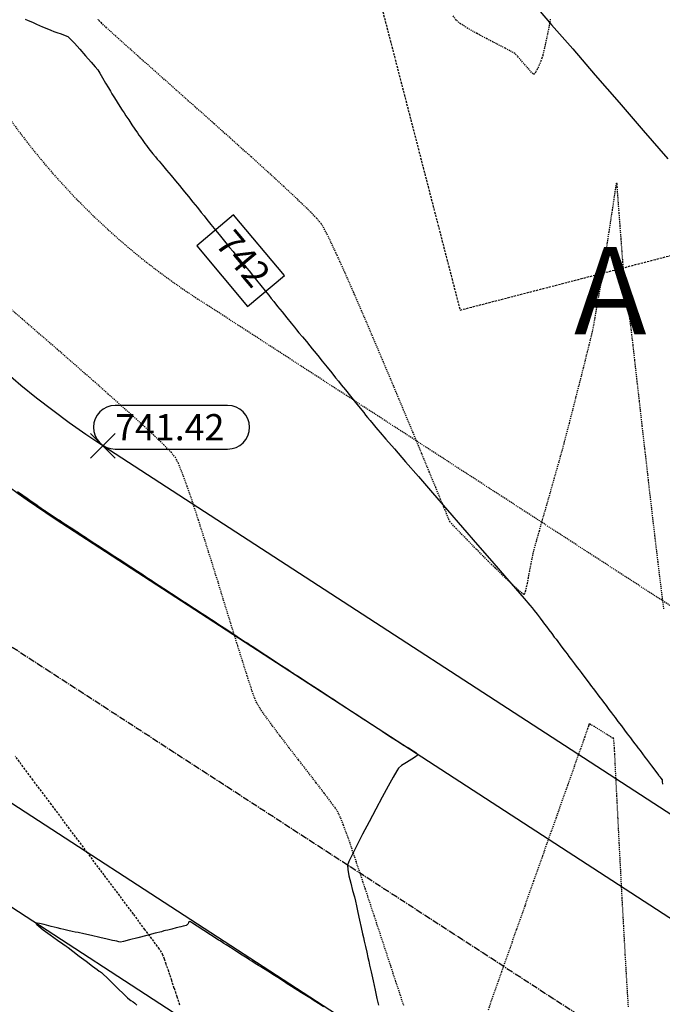
# Model space of a CAD drawing. Units: feet. Extents: x 2203087 to 2219056, y 13756737 to 13771032.
# Drawn here: x 2211749 to 2211823, y 13761030 to 13761143 of the extents above; entities that cross this region are included whole.
import ezdxf

# ---------------------------------------------------------------- set-up
doc = ezdxf.new("R2010")
doc.units = ezdxf.units.FT
doc.header["$MEASUREMENT"] = 0
for name, pattern in [('CENTER2', [1.125, 0.75, -0.125, 0.125, -0.125]), ('DASHED2', [0.375, 0.25, -0.125]), ('HIDDEN', [0.375, 0.25, -0.125]), ('HIDDEN2', [0.1875, 0.125, -0.0625])]:
    doc.linetypes.add(name, pattern=pattern)
for name, color, linetype in [('C-ESMT', 1, 'HIDDEN2'), ('C-FINISHED-CONTR', 2, 'Continuous'), ('C-GA', 7, 'Continuous'), ('C-ROW', 3, 'Continuous'), ('C-STR-CL-revised', 1, 'CENTER2'), ('C-STR-FOC', 244, 'Continuous'), ('C-U01-PADS', 230, 'Continuous'), ('GA', 3, 'Continuous'), ('V-P01-TOPO', 243, 'HIDDEN2')]:
    doc.layers.add(name, color=color, linetype=linetype)
doc.styles.add('EG SPOT', font='simplex.shx', dxfattribs={"width": 0.9})
doc.styles.add('LOTS', font='bold.shx', dxfattribs={"height": 12})
doc.styles.add('simplex', font='arial.ttf')

# ---------------------------------------------------------------- blocks, each defined once
blk = doc.blocks.new('*U777')
at = {"layer": 'C-GA', "color": 2, "linetype": 'Continuous', "lineweight": -3}
for p, q in [((2211773.24, 13761098.84, 741.42), (2211760.38, 13761098.84, 741.42)), ((2211760.38, 13761093.84, 741.42), (2211773.24, 13761093.84, 741.42))]:
    blk.add_line(p, q, dxfattribs=at)
at = {"layer": 'C-GA', "color": 1, "linetype": 'Continuous', "lineweight": -3}
for p, q in [((2211757.55, 13761092.8, 741.42), (2211760.38, 13761095.63, 741.42)), ((2211757.55, 13761095.63, 741.42), (2211760.38, 13761092.8, 741.42))]:
    blk.add_line(p, q, dxfattribs=at)
at = {"layer": 'C-GA', "color": 2, "linetype": 'Continuous', "lineweight": -3}
for start, end in [(0, 90), (270, 0)]:
    blk.add_arc((2211773.24, 13761096.34, 741.42), 2.5, start, end, dxfattribs=at)
at = {"layer": 'C-GA', "color": 1, "linetype": 'Continuous', "lineweight": -3, "insert": (2211760.38, 13761097.84, 741.42), "char_height": 3, "width": 12.9857, "attachment_point": 1, "style": 'EG SPOT', "bg_fill": 3, "box_fill_scale": 1.333333, "bg_fill_color": 256, "bg_fill_true_color": 13158600, "bg_fill_transparency": 0}
blk.add_mtext('741.42', dxfattribs=at)
at = {"layer": 'C-GA', "color": 2, "linetype": 'Continuous', "lineweight": -3}
for start, end in [(90, 180), (180, 270)]:
    blk.add_arc((2211760.38, 13761096.34, 741.42), 2.5, start, end, dxfattribs=at)
blk = doc.blocks.new('*U812')
at = {"layer": 'C-FINISHED-CONTR', "color": 2, "linetype": 'Continuous', "lineweight": -3, "insert": (2211774.73, 13761115.39, 742), "char_height": 3, "width": 6.6387, "attachment_point": 5, "rotation": 309.9468, "style": 'simplex', "bg_fill": 3, "box_fill_scale": 1.416667, "bg_fill_color": 256, "bg_fill_true_color": 13158600, "bg_fill_transparency": 0}
blk.add_mtext('742', dxfattribs=at)
at = {"layer": 'C-FINISHED-CONTR', "color": 2, "linetype": 'Continuous', "lineweight": -3}
for p, q in [((2211773.93, 13761120.64, 742), (2211769.71, 13761117.1, 742)), ((2211779.76, 13761113.68, 742), (2211773.93, 13761120.64, 742)), ((2211769.71, 13761117.1, 742), (2211775.53, 13761110.14, 742)), ((2211775.53, 13761110.14, 742), (2211779.76, 13761113.68, 742))]:
    blk.add_line(p, q, dxfattribs=at)

msp = doc.modelspace()

# ---------------------------------------------------------------- linework, layer by layer
at = {"layer": 'C-FINISHED-CONTR', "color": 4, "linetype": 'Continuous', "lineweight": -3}
for points, elevation in [([(2211808.13, 13761144.92), (2211810.32, 13761142.39), (2211812.73, 13761139.61), (2211815.32, 13761136.63), (2211818.03, 13761133.5), (2211820.81, 13761130.29), (2211823.63, 13761127.04)], 743), ([(2211749.21, 13761089), (2211749.81, 13761088.57), (2211750.32, 13761088.21), (2211750.61, 13761088.01), (2211750.88, 13761087.81), (2211751.28, 13761087.53), (2211751.65, 13761087.27), (2211751.86, 13761087.12), (2211752.06, 13761086.98), (2211752.33, 13761086.81), (2211752.53, 13761086.67), (2211752.72, 13761086.54), (2211753.05, 13761086.32), (2211753.39, 13761086.1), (2211753.61, 13761085.95), (2211753.79, 13761085.83), (2211754.06, 13761085.66), (2211754.32, 13761085.49), (2211754.51, 13761085.36), (2211754.74, 13761085.21), (2211755.13, 13761084.96), (2211755.52, 13761084.7), (2211755.79, 13761084.52), (2211756.05, 13761084.36), (2211756.47, 13761084.08), (2211756.96, 13761083.76), (2211757.41, 13761083.47), (2211757.72, 13761083.27), (2211758.04, 13761083.05), (2211758.55, 13761082.73), (2211759.11, 13761082.36), (2211759.63, 13761082.02), (2211759.98, 13761081.79), (2211760.32, 13761081.56), (2211760.82, 13761081.24), (2211761.36, 13761080.89), (2211761.85, 13761080.57), (2211762.17, 13761080.36), (2211762.48, 13761080.16), (2211762.92, 13761079.87), (2211763.41, 13761079.55), (2211763.86, 13761079.26), (2211764.17, 13761079.05), (2211764.45, 13761078.87), (2211764.89, 13761078.58), (2211765.42, 13761078.24), (2211765.93, 13761077.9), (2211766.36, 13761077.62), (2211766.63, 13761077.45), (2211766.9, 13761077.27), (2211767.28, 13761077.02), (2211767.7, 13761076.74), (2211768.08, 13761076.49), (2211768.35, 13761076.32), (2211768.64, 13761076.13), (2211769.14, 13761075.8), (2211769.74, 13761075.41), (2211770.33, 13761075.03), (2211770.81, 13761074.71), (2211771.08, 13761074.53), (2211771.38, 13761074.34), (2211771.81, 13761074.06), (2211772.24, 13761073.78), (2211772.54, 13761073.58), (2211772.84, 13761073.39), (2211773.38, 13761073.03), (2211774.06, 13761072.59), (2211774.73, 13761072.15), (2211775.26, 13761071.8), (2211775.54, 13761071.62), (2211775.78, 13761071.46), (2211776.13, 13761071.24), (2211776.48, 13761071.01), (2211776.72, 13761070.85), (2211777.03, 13761070.65), (2211777.63, 13761070.26), (2211778.38, 13761069.77), (2211779.12, 13761069.28), (2211779.71, 13761068.9), (2211780, 13761068.71), (2211780.19, 13761068.59), (2211780.45, 13761068.41), (2211780.72, 13761068.24), (2211780.91, 13761068.11), (2211781.22, 13761067.91), (2211781.87, 13761067.48), (2211782.7, 13761066.94), (2211783.52, 13761066.41), (2211784.16, 13761065.99), (2211784.45, 13761065.8), (2211784.65, 13761065.67), (2211784.9, 13761065.5), (2211785.1, 13761065.38), (2211785.34, 13761065.22), (2211785.89, 13761064.86), (2211786.62, 13761064.38), (2211787.42, 13761063.86), (2211788.15, 13761063.39), (2211788.68, 13761063.03), (2211788.91, 13761062.89), (2211789.02, 13761062.81), (2211789.17, 13761062.72), (2211789.28, 13761062.64), (2211789.53, 13761062.48), (2211790.12, 13761062.1), (2211790.91, 13761061.58), (2211791.78, 13761061.01), (2211792.57, 13761060.5), (2211793.14, 13761060.12), (2211793.37, 13761059.97), (2211793.42, 13761059.94), (2211793.47, 13761059.91), (2211793.63, 13761059.82), (2211794.01, 13761059.61), (2211794.47, 13761059.33), (2211794.79, 13761059.12), (2211794.95, 13761058.99), (2211795, 13761058.93), (2211795.01, 13761058.9), (2211795, 13761058.87), (2211794.94, 13761058.8), (2211794.73, 13761058.65), (2211794.32, 13761058.38), (2211793.71, 13761057.99), (2211793.15, 13761057.63), (2211792.8, 13761057.35), (2211792.6, 13761057.03), (2211792.19, 13761056.31), (2211791.62, 13761055.28), (2211790.94, 13761054.03), (2211790.19, 13761052.64), (2211789.42, 13761051.2), (2211788.68, 13761049.8), (2211788.02, 13761048.51), (2211787.49, 13761047.43), (2211787.12, 13761046.65), (2211786.97, 13761046.24), (2211786.99, 13761045.74), (2211787.13, 13761045.02), (2211787.33, 13761044.19), (2211787.55, 13761043.35), (2211787.75, 13761042.62), (2211787.88, 13761042.11), (2211787.99, 13761041.59), (2211788.16, 13761040.82), (2211788.35, 13761039.95), (2211788.54, 13761039.1), (2211788.69, 13761038.4), (2211788.79, 13761037.97), (2211788.88, 13761037.55), (2211789.01, 13761036.95), (2211789.16, 13761036.28), (2211789.29, 13761035.68), (2211789.39, 13761035.25), (2211789.48, 13761034.82), (2211789.66, 13761034.02), (2211789.88, 13761033.02), (2211790.11, 13761031.95), (2211790.33, 13761030.97), (2211790.49, 13761030.23)], 741), ([(2211784.22, 13761030.04), (2211783.64, 13761030.41), (2211783.16, 13761030.72), (2211782.88, 13761030.9), (2211782.63, 13761031.06), (2211782.27, 13761031.28), (2211781.87, 13761031.54), (2211781.51, 13761031.76), (2211781.26, 13761031.92), (2211780.98, 13761032.1), (2211780.55, 13761032.37), (2211780.07, 13761032.68), (2211779.63, 13761032.96), (2211779.32, 13761033.16), (2211778.97, 13761033.38), (2211778.43, 13761033.72), (2211777.84, 13761034.1), (2211777.33, 13761034.42), (2211777.04, 13761034.61), (2211776.78, 13761034.77), (2211776.4, 13761035.01), (2211776.03, 13761035.25), (2211775.76, 13761035.42), (2211775.47, 13761035.61), (2211774.92, 13761035.95), (2211774.25, 13761036.38), (2211773.58, 13761036.81), (2211773.06, 13761037.14), (2211772.82, 13761037.29), (2211772.64, 13761037.41), (2211772.39, 13761037.57), (2211772.2, 13761037.68), (2211771.92, 13761037.87), (2211771.3, 13761038.27), (2211770.52, 13761038.77), (2211769.74, 13761039.27), (2211769.23, 13761039.59), (2211768.98, 13761039.75), (2211768.89, 13761039.8), (2211768.87, 13761039.8), (2211768.86, 13761039.8), (2211768.82, 13761039.76), (2211768.76, 13761039.66), (2211768.67, 13761039.51), (2211768.62, 13761039.41), (2211768.55, 13761039.38), (2211768.48, 13761039.35), (2211768.33, 13761039.31), (2211768.15, 13761039.27), (2211767.89, 13761039.2), (2211767.37, 13761039.07), (2211766.84, 13761038.93), (2211766.55, 13761038.86), (2211766.38, 13761038.82), (2211766.14, 13761038.75), (2211765.96, 13761038.71), (2211765.66, 13761038.63), (2211764.95, 13761038.45), (2211764, 13761038.2), (2211762.97, 13761037.93), (2211762.02, 13761037.69), (2211761.31, 13761037.51), (2211761, 13761037.44), (2211760.81, 13761037.47), (2211760.55, 13761037.53), (2211760.35, 13761037.58), (2211760.08, 13761037.64), (2211759.45, 13761037.78), (2211758.6, 13761037.97), (2211757.67, 13761038.18), (2211756.8, 13761038.37), (2211756.12, 13761038.52), (2211755.79, 13761038.59), (2211755.45, 13761038.66), (2211754.97, 13761038.77), (2211754.49, 13761038.88), (2211754.15, 13761038.95), (2211753.75, 13761039.06), (2211753.05, 13761039.24), (2211752.26, 13761039.44), (2211751.72, 13761039.56), (2211751.43, 13761039.6), (2211751.33, 13761039.59), (2211751.31, 13761039.58), (2211751.32, 13761039.55), (2211751.39, 13761039.47), (2211751.63, 13761039.26), (2211752.14, 13761038.85), (2211752.95, 13761038.26), (2211753.76, 13761037.68), (2211754.39, 13761037.23), (2211754.64, 13761037.05), (2211754.71, 13761037.01), (2211754.77, 13761036.97), (2211754.98, 13761036.81), (2211755.52, 13761036.41), (2211756.25, 13761035.85), (2211757.04, 13761035.25), (2211757.78, 13761034.7), (2211758.32, 13761034.29), (2211758.54, 13761034.12), (2211758.68, 13761034.03), (2211758.82, 13761033.95), (2211759, 13761033.77), (2211759.45, 13761033.34), (2211760.05, 13761032.75), (2211760.71, 13761032.11), (2211761.33, 13761031.51), (2211761.79, 13761031.07), (2211762, 13761030.88), (2211762.18, 13761030.75), (2211762.44, 13761030.59), (2211762.63, 13761030.46), (2211762.87, 13761030.24)], 741)]:
    msp.add_lwpolyline(points, dxfattribs=dict(at, elevation=elevation))
at = {"layer": 'C-U01-PADS', "linetype": 'DASHED2'}
for p, q in [((2211784.8, 13761167.83, 742), (2211799.84, 13761109.74, 742)), ((2211799.84, 13761109.74, 742), (2211867.61, 13761127.3, 742))]:
    msp.add_line(p, q, dxfattribs=at)
at = {"layer": 'V-P01-TOPO', "color": 244, "linetype": 'HIDDEN2', "lineweight": -3}
for points, elevation in [([(2211810.16, 13761143.02), (2211810.05, 13761142.36), (2211809.97, 13761141.92), (2211809.88, 13761141.48), (2211809.75, 13761140.85), (2211809.59, 13761140.14), (2211809.43, 13761139.44), (2211809.3, 13761138.88), (2211809.21, 13761138.56), (2211809.09, 13761138.24), (2211808.89, 13761137.78), (2211808.67, 13761137.29), (2211808.49, 13761136.96), (2211808.38, 13761136.8), (2211808.32, 13761136.74), (2211808.29, 13761136.73), (2211808.27, 13761136.74), (2211808.19, 13761136.78), (2211808.03, 13761136.93), (2211807.73, 13761137.25), (2211807.29, 13761137.77), (2211806.82, 13761138.31), (2211806.41, 13761138.79), (2211806.11, 13761139.09), (2211805.72, 13761139.31), (2211804.99, 13761139.7), (2211804.01, 13761140.2), (2211802.89, 13761140.78), (2211801.76, 13761141.38), (2211800.72, 13761141.97), (2211799.89, 13761142.5), (2211799.38, 13761142.92), (2211799.04, 13761143.45)], 743), ([(2211819.11, 13761030.04), (2211818.93, 13761032.93), (2211818.75, 13761036.03), (2211818.57, 13761039.25), (2211818.39, 13761042.5), (2211818.22, 13761045.7), (2211818.06, 13761048.76), (2211817.92, 13761051.59), (2211817.79, 13761054.11), (2211817.68, 13761056.24), (2211817.6, 13761057.87), (2211817.55, 13761058.94), (2211817.53, 13761059.34), (2211817.51, 13761059.67), (2211817.47, 13761060.16), (2211817.43, 13761060.6), (2211817.41, 13761060.79), (2211817.33, 13761060.76), (2211817.12, 13761060.89), (2211816.61, 13761061.21), (2211816, 13761061.6), (2211815.46, 13761061.94), (2211815.21, 13761062.1), (2211815.01, 13761062.21), (2211814.75, 13761062.34), (2211814.62, 13761062.4), (2211814.58, 13761062.32), (2211814.56, 13761062.24), (2211814.54, 13761062.16), (2211814.42, 13761061.83), (2211814.1, 13761060.91), (2211813.59, 13761059.47), (2211812.92, 13761057.59), (2211812.13, 13761055.36), (2211811.24, 13761052.84), (2211810.27, 13761050.13), (2211809.27, 13761047.29), (2211808.25, 13761044.41), (2211807.24, 13761041.56), (2211806.27, 13761038.83), (2211805.38, 13761036.29), (2211804.58, 13761034.03), (2211803.9, 13761032.11), (2211803.38, 13761030.63), (2211803.04, 13761029.66)], 741)]:
    msp.add_lwpolyline(points, dxfattribs=dict(at, elevation=elevation))
at = {"layer": 'V-P01-TOPO', "color": 15, "linetype": 'HIDDEN', "lineweight": -3, "elevation": 740}
msp.add_lwpolyline([(2211767.77, 13761030.24), (2211767.46, 13761031.18), (2211767.14, 13761032.15), (2211766.85, 13761033.03), (2211766.62, 13761033.7), (2211766.5, 13761034.07), (2211766.38, 13761034.42), (2211766.21, 13761034.92), (2211766.02, 13761035.47), (2211765.84, 13761035.96), (2211765.69, 13761036.29), (2211765.44, 13761036.65), (2211764.78, 13761037.53), (2211763.77, 13761038.89), (2211762.46, 13761040.65), (2211760.89, 13761042.75), (2211759.11, 13761045.12), (2211757.18, 13761047.69), (2211755.15, 13761050.41), (2211753.07, 13761053.19), (2211750.98, 13761055.97), (2211748.94, 13761058.7)], dxfattribs=at)

# ---------------------------------------------------------------- block references
at = {"color": 7, "linetype": 'Continuous', "lineweight": -3}
for name in ['*U812', '*U777']:
    msp.add_blockref(name, (0, 0), dxfattribs=at)

# ---------------------------------------------------------------- texts
at = {"layer": 'GA', "style": 'LOTS'}
msp.add_text('A', height=10, dxfattribs=at).set_placement((2211812.88, 13761106.97, -1242))

# ---------------------------------------------------------------- next in the draw order: linework, layer by layer
at = {"layer": 'C-ESMT', "elevation": 0.58}
msp.add_lwpolyline([(2211852.93, 13761057.07), (2211769.86, 13761110.99, -0.18756), (2211735.97, 13761158.04), (2211679.26, 13761376.94, -0.157315), (2211684.84, 13761471.96), (2211761.99, 13761670.47, -0.053156), (2211769.77, 13761685.54)], format="xyb", dxfattribs=at)
at = {"layer": 'C-FINISHED-CONTR', "color": 4, "linetype": 'Continuous', "lineweight": -3, "elevation": 742}
msp.add_lwpolyline([(2211750.07, 13761143.04), (2211750.41, 13761142.88), (2211750.9, 13761142.66), (2211751.38, 13761142.44), (2211751.72, 13761142.29), (2211752.05, 13761142.14), (2211752.54, 13761141.94), (2211753.02, 13761141.75), (2211753.35, 13761141.61), (2211753.69, 13761141.5), (2211754.18, 13761141.34), (2211754.66, 13761141.17), (2211754.97, 13761141.03), (2211755.23, 13761140.78), (2211755.7, 13761140.27), (2211756.32, 13761139.59), (2211756.99, 13761138.84), (2211757.61, 13761138.12), (2211758.1, 13761137.55), (2211758.37, 13761137.22), (2211758.61, 13761136.85), (2211758.93, 13761136.31), (2211759.28, 13761135.71), (2211759.59, 13761135.16), (2211759.82, 13761134.78), (2211760, 13761134.48), (2211760.28, 13761134.04), (2211760.59, 13761133.54), (2211760.91, 13761133.04), (2211761.19, 13761132.6), (2211761.39, 13761132.29), (2211761.6, 13761131.97), (2211761.92, 13761131.49), (2211762.29, 13761130.95), (2211762.64, 13761130.42), (2211762.93, 13761130), (2211763.09, 13761129.77), (2211763.26, 13761129.52), (2211763.52, 13761129.16), (2211763.77, 13761128.8), (2211763.95, 13761128.55), (2211764.12, 13761128.33), (2211764.39, 13761127.99), (2211764.7, 13761127.61), (2211764.99, 13761127.26), (2211765.19, 13761127.01), (2211765.39, 13761126.77), (2211765.77, 13761126.33), (2211766.25, 13761125.75), (2211766.78, 13761125.12), (2211767.29, 13761124.51), (2211767.72, 13761124), (2211768.01, 13761123.65), (2211768.32, 13761123.27), (2211768.77, 13761122.72), (2211769.27, 13761122.09), (2211769.78, 13761121.46), (2211770.23, 13761120.91), (2211770.54, 13761120.52), (2211770.86, 13761120.12), (2211771.33, 13761119.53), (2211771.88, 13761118.86), (2211772.42, 13761118.19), (2211772.88, 13761117.62), (2211773.18, 13761117.25), (2211773.46, 13761116.91), (2211773.86, 13761116.43), (2211774.31, 13761115.89), (2211774.77, 13761115.34), (2211775.17, 13761114.87), (2211775.45, 13761114.53), (2211775.7, 13761114.22), (2211776.09, 13761113.74), (2211776.55, 13761113.16), (2211777.05, 13761112.54), (2211777.53, 13761111.95), (2211777.94, 13761111.44), (2211778.23, 13761111.08), (2211778.53, 13761110.71), (2211778.96, 13761110.17), (2211779.48, 13761109.53), (2211780.01, 13761108.87), (2211780.5, 13761108.26), (2211780.89, 13761107.78), (2211781.13, 13761107.49), (2211781.4, 13761107.15), (2211781.8, 13761106.67), (2211782.25, 13761106.14), (2211782.65, 13761105.66), (2211782.92, 13761105.32), (2211783.16, 13761105.03), (2211783.56, 13761104.53), (2211784.07, 13761103.9), (2211784.62, 13761103.22), (2211785.15, 13761102.56), (2211785.6, 13761101.99), (2211785.92, 13761101.6), (2211786.25, 13761101.19), (2211786.73, 13761100.6), (2211787.29, 13761099.9), (2211787.87, 13761099.17), (2211788.4, 13761098.52), (2211788.81, 13761098.01), (2211789.03, 13761097.73), (2211789.25, 13761097.47), (2211789.56, 13761097.1), (2211789.9, 13761096.69), (2211790.21, 13761096.31), (2211790.43, 13761096.05), (2211790.69, 13761095.74), (2211791.35, 13761094.99), (2211792.34, 13761093.85), (2211793.6, 13761092.4), (2211795.07, 13761090.71), (2211796.68, 13761088.84), (2211798.39, 13761086.87), (2211800.13, 13761084.87), (2211801.84, 13761082.9), (2211803.46, 13761081.03), (2211804.93, 13761079.34), (2211806.19, 13761077.89), (2211807.18, 13761076.74), (2211807.84, 13761075.98), (2211808.11, 13761075.67), (2211808.33, 13761075.38), (2211808.65, 13761074.97), (2211808.99, 13761074.51), (2211809.3, 13761074.09), (2211809.51, 13761073.81), (2211809.72, 13761073.54), (2211810.01, 13761073.15), (2211810.33, 13761072.73), (2211810.62, 13761072.34), (2211810.82, 13761072.08), (2211811.02, 13761071.82), (2211811.3, 13761071.44), (2211811.61, 13761071.03), (2211811.89, 13761070.66), (2211812.09, 13761070.4), (2211812.29, 13761070.13), (2211812.6, 13761069.72), (2211812.94, 13761069.27), (2211813.25, 13761068.86), (2211813.46, 13761068.58), (2211813.69, 13761068.28), (2211814.02, 13761067.85), (2211814.38, 13761067.37), (2211814.69, 13761066.95), (2211814.9, 13761066.68), (2211815.08, 13761066.44), (2211815.34, 13761066.09), (2211815.62, 13761065.72), (2211815.88, 13761065.37), (2211816.06, 13761065.14), (2211816.26, 13761064.88), (2211816.55, 13761064.49), (2211816.88, 13761064.06), (2211817.18, 13761063.66), (2211817.39, 13761063.38), (2211817.59, 13761063.12), (2211817.91, 13761062.68), (2211818.3, 13761062.18), (2211818.67, 13761061.68), (2211818.98, 13761061.27), (2211819.15, 13761061.05), (2211819.33, 13761060.81), (2211819.59, 13761060.47), (2211819.85, 13761060.13), (2211820.03, 13761059.89), (2211820.19, 13761059.67), (2211820.44, 13761059.34), (2211820.72, 13761058.96), (2211820.99, 13761058.61), (2211821.17, 13761058.37), (2211821.39, 13761058.08), (2211821.75, 13761057.6), (2211822.14, 13761057.09), (2211822.45, 13761056.68), (2211822.58, 13761056.5), (2211822.64, 13761056.42), (2211822.71, 13761056.34), (2211822.82, 13761056.19), (2211822.95, 13761056.02), (2211822.97, 13761055.82), (2211823, 13761055.49)], dxfattribs=at)
at = {"layer": 'C-ROW', "elevation": 0.58}
msp.add_lwpolyline([(2212164.01, 13761790.64), (2212139.62, 13761804.98), (2211996.38, 13761767.75, 0.413971), (2211978.46, 13761737.29), (2212113.58, 13761215.67, 0.14944), (2212121.53, 13761202.71, -0.710824), (2212085.7, 13761115.33, 0.14944), (2212070.94, 13761111.68), (2211902.54, 13761010.92, 0.145054), (2211892.54, 13761000.04, -0.636494), (2211801.96, 13761001.7, 0.145054), (2211792.36, 13761012.93), (2211731.75, 13761052.28, -0.18756), (2211668.2, 13761140.48), (2211611.5, 13761359.39, -0.157315), (2211619.59, 13761497.32), (2211696.74, 13761695.82, -0.240964), (2211798.82, 13761786.66), (2211897.09, 13761812.2, 0.413971), (2211904.25, 13761824.39), (2211574.04, 13763099.18, 0.21188)], format="xyb", dxfattribs=at)
msp.add_lwpolyline([(2211743.35, 13761677.71, -0.240964), (2211811.4, 13761738.27), (2211909.61, 13761763.8, -0.414457), (2211921.8, 13761756.63), (2212068.51, 13761190.25, -0.332798), (2212056.69, 13761161.42), (2211861.81, 13761044.81, -0.286173), (2211834.31, 13761045.32), (2211758.97, 13761094.22, -0.18756), (2211716.61, 13761153.02), (2211659.9, 13761371.93, -0.157315), (2211666.2, 13761479.21)], format="xyb", close=True, dxfattribs=at)
at = {"layer": 'C-STR-CL-revised', "elevation": 0.58}
msp.add_lwpolyline([(2211847.36, 13761007.04), (2211745.36, 13761073.25, -0.18756), (2211692.4, 13761146.75), (2211635.7, 13761365.66, -0.157315), (2211642.89, 13761488.26), (2211720.04, 13761686.77, -0.240964), (2211805.11, 13761762.47), (2212185.01, 13761861.21)], format="xyb", dxfattribs=at)
at = {"layer": 'C-STR-FOC', "elevation": 0.58}
for points in [[(2211797.81, 13761021.32), (2211737.19, 13761060.66, -0.18756), (2211677.88, 13761142.99), (2211621.18, 13761361.9, -0.157315), (2211628.91, 13761493.7), (2211706.06, 13761692.2, -0.240964), (2211801.34, 13761776.99), (2211821.83, 13761782.31)], [(2211828.86, 13761036.93), (2211753.52, 13761085.83, -0.18756), (2211706.93, 13761150.51), (2211650.22, 13761369.42, -0.157315), (2211656.88, 13761482.83), (2211734.03, 13761681.33, -0.240964), (2211808.88, 13761747.95), (2211829.38, 13761753.28)]]:
    msp.add_lwpolyline(points, format="xyb", dxfattribs=at)
at = {"layer": 'V-P01-TOPO', "color": 244, "linetype": 'HIDDEN2', "lineweight": -3}
for points, elevation in [([(2211823.16, 13761075.57), (2211822.84, 13761078.09), (2211822.5, 13761080.91), (2211822.14, 13761083.93), (2211821.77, 13761087.09), (2211821.4, 13761090.28), (2211821.04, 13761093.44), (2211820.69, 13761096.48), (2211820.37, 13761099.31), (2211820.08, 13761101.85), (2211819.84, 13761104.01), (2211819.65, 13761105.72), (2211819.51, 13761106.88), (2211819.45, 13761107.42), (2211819.38, 13761107.96), (2211819.28, 13761108.71), (2211819.15, 13761109.59), (2211819.02, 13761110.54), (2211818.89, 13761111.5), (2211818.77, 13761112.38), (2211818.68, 13761113.13), (2211818.61, 13761113.67), (2211818.56, 13761114.24), (2211818.48, 13761115.2), (2211818.38, 13761116.44), (2211818.28, 13761117.87), (2211818.16, 13761119.36), (2211818.05, 13761120.83), (2211817.95, 13761122.15), (2211817.87, 13761123.23), (2211817.83, 13761123.84), (2211817.81, 13761124.12), (2211817.8, 13761124.21), (2211817.8, 13761124.22), (2211817.79, 13761124.22), (2211817.74, 13761124.24), (2211817.71, 13761124.26), (2211817.67, 13761124.01), (2211817.57, 13761123.36), (2211817.43, 13761122.39), (2211817.25, 13761121.22), (2211817.05, 13761119.94), (2211816.86, 13761118.65), (2211816.67, 13761117.46), (2211816.52, 13761116.47), (2211816.41, 13761115.79), (2211816.31, 13761115.15), (2211816.17, 13761114.29), (2211816, 13761113.26), (2211815.82, 13761112.14), (2211815.62, 13761110.98), (2211815.43, 13761109.86), (2211815.25, 13761108.84), (2211815.1, 13761107.98), (2211814.97, 13761107.34), (2211814.83, 13761106.73), (2211814.59, 13761105.76), (2211814.28, 13761104.51), (2211813.92, 13761103.05), (2211813.51, 13761101.47), (2211813.1, 13761099.84), (2211812.69, 13761098.25), (2211812.31, 13761096.76), (2211811.97, 13761095.46), (2211811.7, 13761094.43), (2211811.52, 13761093.74), (2211811.31, 13761092.99), (2211811, 13761091.89), (2211810.61, 13761090.53), (2211810.18, 13761089.01), (2211809.73, 13761087.42), (2211809.28, 13761085.88), (2211808.88, 13761084.46), (2211808.54, 13761083.27), (2211808.3, 13761082.4), (2211808.18, 13761081.96), (2211808.08, 13761081.46), (2211807.93, 13761080.72), (2211807.77, 13761079.88), (2211807.62, 13761079.08), (2211807.51, 13761078.46), (2211807.45, 13761078.16), (2211807.39, 13761077.94), (2211807.31, 13761077.62), (2211807.21, 13761077.32), (2211807.13, 13761077.19), (2211806.93, 13761077.34), (2211806.47, 13761077.75), (2211805.84, 13761078.33), (2211805.13, 13761079), (2211804.44, 13761079.67), (2211803.85, 13761080.24), (2211803.45, 13761080.63), (2211803.06, 13761081.01), (2211802.45, 13761081.63), (2211801.7, 13761082.39), (2211800.88, 13761083.23), (2211800.09, 13761084.04), (2211799.4, 13761084.75), (2211798.91, 13761085.27), (2211798.69, 13761085.51), (2211798.56, 13761085.78), (2211798.39, 13761086.18), (2211798.24, 13761086.58), (2211798.13, 13761086.86), (2211797.99, 13761087.2), (2211797.62, 13761088.09), (2211797.06, 13761089.45), (2211796.32, 13761091.23), (2211795.45, 13761093.34), (2211794.46, 13761095.73), (2211793.38, 13761098.31), (2211792.25, 13761101.02), (2211791.08, 13761103.79), (2211789.91, 13761106.54), (2211788.77, 13761109.22), (2211787.67, 13761111.74), (2211786.66, 13761114.05), (2211785.75, 13761116.06), (2211784.98, 13761117.7), (2211784.37, 13761118.92), (2211783.95, 13761119.64), (2211783.42, 13761120.26), (2211782.49, 13761121.2), (2211781.22, 13761122.42), (2211779.66, 13761123.88), (2211777.87, 13761125.52), (2211775.9, 13761127.3), (2211773.81, 13761129.17), (2211771.66, 13761131.1), (2211769.49, 13761133.02), (2211767.37, 13761134.9), (2211765.35, 13761136.7), (2211763.49, 13761138.35), (2211761.83, 13761139.83), (2211760.44, 13761141.07), (2211759.38, 13761142.04), (2211758.79, 13761142.59), (2211758.53, 13761142.85), (2211758.44, 13761142.95), (2211758.43, 13761142.98)], 742), ([(2211793.4, 13761030.17), (2211793, 13761031.4), (2211792.49, 13761032.95), (2211791.9, 13761034.72), (2211791.28, 13761036.62), (2211790.65, 13761038.54), (2211790.04, 13761040.39), (2211789.48, 13761042.07), (2211789.02, 13761043.49), (2211788.67, 13761044.53), (2211788.47, 13761045.12), (2211788.26, 13761045.75), (2211787.97, 13761046.61), (2211787.62, 13761047.64), (2211787.25, 13761048.75), (2211786.86, 13761049.85), (2211786.49, 13761050.86), (2211786.15, 13761051.71), (2211785.87, 13761052.3), (2211785.58, 13761052.76), (2211785.03, 13761053.51), (2211784.29, 13761054.49), (2211783.39, 13761055.66), (2211782.4, 13761056.95), (2211781.34, 13761058.3), (2211780.28, 13761059.67), (2211779.27, 13761061), (2211778.34, 13761062.23), (2211777.55, 13761063.31), (2211776.94, 13761064.19), (2211776.57, 13761064.8), (2211776.32, 13761065.39), (2211775.96, 13761066.44), (2211775.49, 13761067.87), (2211774.93, 13761069.63), (2211774.3, 13761071.65), (2211773.61, 13761073.87), (2211772.88, 13761076.22), (2211772.14, 13761078.65), (2211771.38, 13761081.07), (2211770.63, 13761083.44), (2211769.91, 13761085.69), (2211769.24, 13761087.75), (2211768.62, 13761089.57), (2211768.07, 13761091.06), (2211767.62, 13761092.19), (2211767.27, 13761092.87), (2211766.8, 13761093.44), (2211765.95, 13761094.31), (2211764.78, 13761095.43), (2211763.34, 13761096.77), (2211761.67, 13761098.27), (2211759.83, 13761099.91), (2211757.87, 13761101.65), (2211755.83, 13761103.43), (2211753.77, 13761105.23), (2211751.72, 13761107), (2211749.76, 13761108.7), (2211747.91, 13761110.3)], 741)]:
    msp.add_lwpolyline(points, dxfattribs=dict(at, elevation=elevation))

doc.saveas('drawing.dxf')
